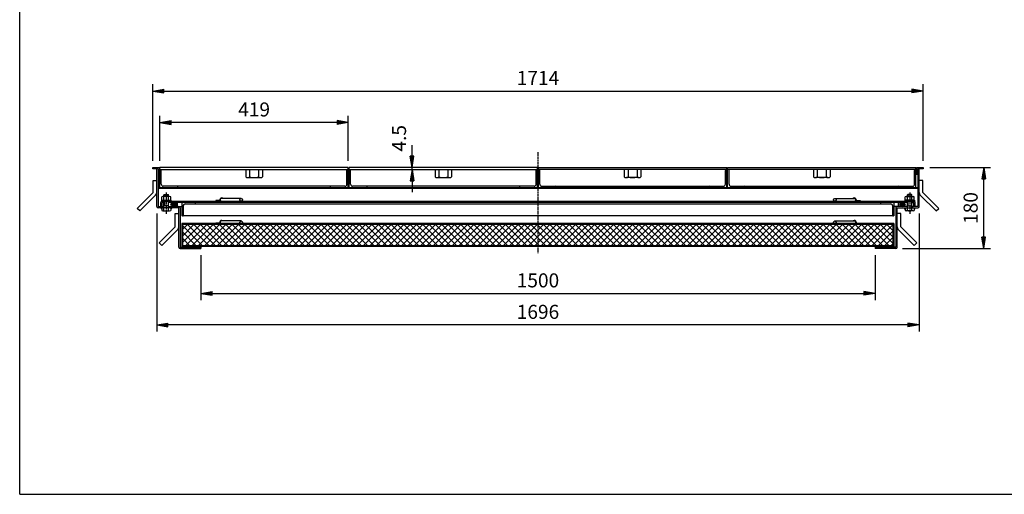
# Model space of a CAD drawing. Extents: x 50 to 3850, y 100 to 2800.
# Drawn here: x 50 to 2240, y 100 to 1155 of the extents above; entities that cross this region are included whole.
import ezdxf

# ---------------------------------------------------------------- set-up
doc = ezdxf.new("R2010")
doc.units = 0
doc.header["$LTSCALE"] = 0.2
doc.linetypes.add('CENTER', pattern=[50.8, 31.75, -6.35, 6.35, -6.35])
doc.layers.get('0').update_dxf_attribs({"linetype": 'CONTINUOUS'})
doc.layers.get('DEFPOINTS').update_dxf_attribs({"linetype": 'CONTINUOUS'})
for name, color, linetype in [('LAY-10', 7, 'CONTINUOUS'), ('LAY-20', 7, 'CONTINUOUS'), ('LAY-255', 7, 'CONTINUOUS')]:
    doc.layers.add(name, color=color, linetype=linetype)
doc.styles.add('EXCADDIM1', font='simplex', dxfattribs={"width": 0.84, "bigfont": 'bigfont'})
doc.styles.get("Standard").update_dxf_attribs({"font": 'simplex', "bigfont": 'bigfont'})
doc.dimstyles.new('ISO-25', dxfattribs={"dimtxt": 2.5, "dimasz": 2.5, "dimexe": 1.25, "dimexo": 0.625, "dimtad": 1, "dimtxsty": 'STANDARD', "dimcen": 2.5, "dimazin": 3, "dimtfac": 1, "dimtmove": 0, "dimatfit": 3})

# ---------------------------------------------------------------- blocks, each defined once
blk = doc.blocks.new('EX_BNORM')
at = {"color": 0, "linetype": 'CONTINUOUS'}
for p, q in [((0, 0), (-1, 0.167)), ((-1, 0.167), (-1, -0.167)), ((0, 0), (-1, 0.083)), ((0, 0), (-1, 0)), ((0, 0), (-1, -0.167)), ((0, 0), (-1, -0.083))]:
    blk.add_line(p, q, dxfattribs=at)
blk = doc.blocks.new('*D28')
at = {"layer": 'DEFPOINTS', "color": 0}
for p in [(2060, 996.7), (346, 826.7), (2060, 826.7)]:
    blk.add_point(p, dxfattribs=at)
at = {"layer": 'LAY-20', "color": 4, "linetype": 'CONTINUOUS'}
for p, q in [((346, 841.7), (346, 1011.7)), ((2060, 841.7), (2060, 1011.7)), ((371, 996.7), (2035, 996.7))]:
    blk.add_line(p, q, dxfattribs=at)
at = {"layer": 'LAY-20', "color": 4, "xscale": 25, "yscale": 25, "zscale": 25, "rotation": 180}
blk.add_blockref('EX_BNORM', (346, 996.7), dxfattribs=at)
at = {"layer": 'LAY-20', "color": 4, "xscale": 25, "yscale": 25, "zscale": 25}
blk.add_blockref('EX_BNORM', (2060, 996.7), dxfattribs=at)
at = {"layer": 'LAY-20', "color": 7, "insert": (1203, 1021.7), "char_height": 31.18, "attachment_point": 5, "style": 'EXCADDIM1'}
blk.add_mtext('1714', dxfattribs=at)
blk = doc.blocks.new('*D29')
at = {"layer": 'DEFPOINTS', "color": 0}
for p in [(362, 926.7), (362, 826.7), (781, 826.7)]:
    blk.add_point(p, dxfattribs=at)
at = {"layer": 'LAY-20', "color": 4, "linetype": 'CONTINUOUS'}
for p, q in [((362, 841.7), (362, 941.7)), ((756, 926.7), (387, 926.7)), ((781, 841.7), (781, 941.7))]:
    blk.add_line(p, q, dxfattribs=at)
at = {"layer": 'LAY-20', "color": 4, "xscale": 25, "yscale": 25, "zscale": 25, "rotation": 180}
blk.add_blockref('EX_BNORM', (362, 926.7), dxfattribs=at)
at = {"layer": 'LAY-20', "color": 4, "xscale": 25, "yscale": 25, "zscale": 25}
blk.add_blockref('EX_BNORM', (781, 926.7), dxfattribs=at)
at = {"layer": 'LAY-20', "color": 7, "insert": (571.5, 951.7), "char_height": 31.18, "attachment_point": 5, "style": 'EXCADDIM1'}
blk.add_mtext('419', dxfattribs=at)
blk = doc.blocks.new('*D30')
at = {"layer": 'DEFPOINTS', "color": 0}
for p in [(453, 646.7), (1953, 646.7), (1953, 546.7)]:
    blk.add_point(p, dxfattribs=at)
at = {"layer": 'LAY-20', "color": 4, "linetype": 'CONTINUOUS'}
for p, q in [((453, 631.7), (453, 531.7)), ((1953, 631.7), (1953, 531.7)), ((478, 546.7), (1928, 546.7))]:
    blk.add_line(p, q, dxfattribs=at)
at = {"layer": 'LAY-20', "color": 4, "xscale": 25, "yscale": 25, "zscale": 25, "rotation": 180}
blk.add_blockref('EX_BNORM', (453, 546.7), dxfattribs=at)
at = {"layer": 'LAY-20', "color": 4, "xscale": 25, "yscale": 25, "zscale": 25}
blk.add_blockref('EX_BNORM', (1953, 546.7), dxfattribs=at)
at = {"layer": 'LAY-20', "color": 7, "insert": (1203, 571.7), "char_height": 31.18, "attachment_point": 5, "style": 'EXCADDIM1'}
blk.add_mtext('1500', dxfattribs=at)
blk = doc.blocks.new('*D31')
at = {"layer": 'DEFPOINTS', "color": 0}
for p in [(2060, 826.7), (2194.6, 826.7), (1999.2, 646.7)]:
    blk.add_point(p, dxfattribs=at)
at = {"layer": 'LAY-20', "color": 4, "linetype": 'CONTINUOUS'}
for p, q in [((2075, 826.7), (2209.6, 826.7)), ((2194.6, 671.7), (2194.6, 801.7)), ((2014.2, 646.7), (2209.6, 646.7))]:
    blk.add_line(p, q, dxfattribs=at)
at = {"layer": 'LAY-20', "color": 4, "xscale": 25, "yscale": 25, "zscale": 25}
for p, rotation in [((2194.6, 826.7), 90), ((2194.6, 646.7), 270)]:
    blk.add_blockref('EX_BNORM', p, dxfattribs=dict(at, rotation=rotation))
at = {"layer": 'LAY-20', "color": 7, "insert": (2169.6, 736.7), "char_height": 31.18, "attachment_point": 5, "rotation": 90, "style": 'EXCADDIM1'}
blk.add_mtext('180', dxfattribs=at)
blk = doc.blocks.new('*D32')
at = {"layer": 'DEFPOINTS', "color": 0}
for p in [(354.8, 739.7), (2051.2, 739.7), (354.8, 476.7)]:
    blk.add_point(p, dxfattribs=at)
at = {"layer": 'LAY-20', "color": 4, "linetype": 'CONTINUOUS'}
for p, q in [((354.8, 724.7), (354.8, 461.7)), ((2051.2, 724.7), (2051.2, 461.7)), ((2026.2, 476.7), (379.8, 476.7))]:
    blk.add_line(p, q, dxfattribs=at)
at = {"layer": 'LAY-20', "color": 4, "xscale": 25, "yscale": 25, "zscale": 25, "rotation": 180}
blk.add_blockref('EX_BNORM', (354.8, 476.7), dxfattribs=at)
at = {"layer": 'LAY-20', "color": 4, "xscale": 25, "yscale": 25, "zscale": 25}
blk.add_blockref('EX_BNORM', (2051.2, 476.7), dxfattribs=at)
at = {"layer": 'LAY-20', "color": 7, "insert": (1203, 501.7), "char_height": 31.18, "attachment_point": 5, "style": 'EXCADDIM1'}
blk.add_mtext('1696', dxfattribs=at)
blk = doc.blocks.new('*D33')
at = {"layer": 'DEFPOINTS', "color": 0}
for p in [(923, 826.7), (923, 826.7), (923, 822.2)]:
    blk.add_point(p, dxfattribs=at)
at = {"layer": 'LAY-20', "color": 4, "linetype": 'CONTINUOUS'}
for p, q in [((923, 851.7), (923, 876.7)), ((923, 822.2), (923, 826.7)), ((923, 797.2), (923, 772.2))]:
    blk.add_line(p, q, dxfattribs=at)
at = {"layer": 'LAY-20', "color": 4, "xscale": 25, "yscale": 25, "zscale": 25}
for p, rotation in [((923, 826.7), 270), ((923, 822.2), 90)]:
    blk.add_blockref('EX_BNORM', p, dxfattribs=dict(at, rotation=rotation))
at = {"layer": 'LAY-20', "color": 7, "insert": (898, 891.7), "char_height": 31.18, "attachment_point": 5, "rotation": 90, "style": 'EXCADDIM1'}
blk.add_mtext('4.5', dxfattribs=at)

msp = doc.modelspace()

# ---------------------------------------------------------------- linework, layer by layer
at = {"layer": 'LAY-10', "color": 2, "linetype": 'CENTER'}
for p, q in [((1203, 860.69), (1203, 636.47)), ((376, 770.89), (376, 723.82)), ((2030, 770.89), (2030, 723.82))]:
    msp.add_line(p, q, dxfattribs=at)
at = {"layer": 'LAY-10', "color": 7, "linetype": 'CONTINUOUS'}
for p, q in [((346, 826.69), (361, 826.69)), ((346, 823.69), (346, 826.69)), ((358, 823.69), (346, 823.69)), ((354.8, 739.69), (354.8, 823.69)), ((358, 823.69), (358, 739.89)), ((361, 811.69), (358, 811.69)), ((361, 826.69), (361, 811.69)), ((362, 782.19), (362, 826.69)), ((781, 826.69), (362, 826.69)), ((362, 822.19), (781, 822.19)), ((365, 789.69), (365, 820.19)), ((553, 822.19), (553, 806.17)), ((561.5, 822.19), (561.5, 806.17)), ((581.5, 822.19), (581.5, 806.17)), ((590, 822.19), (590, 806.17)), ((778, 789.69), (778, 820.19)), ((781, 782.19), (781, 826.69)), ((783, 782.19), (783, 826.69)), ((1202, 826.69), (783, 826.69)), ((783, 822.19), (1202, 822.19)), ((786, 789.69), (786, 820.19)), ((974, 822.19), (974, 806.17)), ((982.5, 822.19), (982.5, 806.17)), ((1002.5, 822.19), (1002.5, 806.17)), ((1011, 822.19), (1011, 806.17)), ((1199, 789.69), (1199, 820.19)), ((1202, 782.19), (1202, 826.69)), ((1204, 826.69), (1623, 826.69)), ((1204, 782.19), (1204, 826.69)), ((1623, 822.19), (1204, 822.19)), ((1207, 789.69), (1207, 820.19)), ((1395, 822.19), (1395, 806.17)), ((1403.5, 822.19), (1403.5, 806.17)), ((1423.5, 822.19), (1423.5, 806.17)), ((1432, 822.19), (1432, 806.17)), ((1620, 789.69), (1620, 820.19)), ((1623, 782.19), (1623, 826.69)), ((1625, 826.69), (2044, 826.69)), ((1625, 782.19), (1625, 826.69)), ((2044, 822.19), (1625, 822.19)), ((1628, 789.69), (1628, 820.19)), ((1816, 822.19), (1816, 806.17)), ((1824.5, 822.19), (1824.5, 806.17)), ((1844.5, 822.19), (1844.5, 806.17)), ((1853, 822.19), (1853, 806.17)), ((2041, 789.69), (2041, 820.19)), ((2044, 782.19), (2044, 826.69)), ((2045, 826.69), (2045, 811.69)), ((2045, 826.69), (2060, 826.69)), ((2045, 811.69), (2048, 811.69)), ((2060, 823.69), (2048, 823.69)), ((2048, 823.69), (2048, 739.89)), ((2051.2, 739.69), (2051.2, 823.69)), ((2060, 826.69), (2060, 823.69)), ((346.8, 771.15), (346.8, 797.83)), ((346.8, 797.83), (354.8, 797.83)), ((558, 804.19), (585, 804.19)), ((979, 804.19), (1006, 804.19)), ((1427, 804.19), (1400, 804.19)), ((1848, 804.19), (1821, 804.19)), ((2059.2, 797.83), (2051.2, 797.83)), ((2059.2, 771.15), (2059.2, 797.83)), ((311.44, 735.79), (346.8, 771.15)), ((358, 782.19), (2048, 782.19)), ((2048, 780.19), (358, 780.19)), ((773.5, 785.19), (369.5, 785.19)), ((371, 765.69), (372, 766.69)), ((372, 766.69), (380, 766.69)), ((372, 766.69), (372, 762.49)), ((381, 765.69), (380, 766.69)), ((380, 766.69), (380, 762.49)), ((402, 782.19), (402, 783.19)), ((741, 782.19), (741, 783.19)), ((1194.5, 785.19), (790.5, 785.19)), ((823, 782.19), (823, 783.19)), ((1162, 782.19), (1162, 783.19)), ((1211.5, 785.19), (1615.5, 785.19)), ((1244, 782.19), (1244, 783.19)), ((1583, 782.19), (1583, 783.19)), ((1632.5, 785.19), (2036.5, 785.19)), ((1665, 782.19), (1665, 783.19)), ((2004, 782.19), (2004, 783.19)), ((2025, 765.69), (2026, 766.69)), ((2026, 766.69), (2026, 762.49)), ((2034, 766.69), (2026, 766.69)), ((2034, 766.69), (2034, 762.49)), ((2035, 765.69), (2034, 766.69)), ((2094.56, 735.79), (2059.2, 771.15)), ((317.1, 730.14), (352.46, 765.49)), ((364, 739.89), (364, 749.09)), ((365.5, 754.09), (386.5, 754.09)), ((365.5, 754.09), (365.5, 752.09)), ((365.5, 752.09), (2040.5, 752.09)), ((366, 754.09), (366, 761.57)), ((367, 739.89), (367, 748.89)), ((371, 748.89), (367, 748.89)), ((383.5, 762.49), (368.5, 762.49)), ((370, 748.89), (370, 752.09)), ((371, 762.49), (371, 765.69)), ((371, 765.69), (381, 765.69)), ((371, 754.09), (371, 761.57)), ((371, 731), (371, 752.09)), ((372, 752.09), (372, 741.69)), ((380, 752.09), (380, 741.69)), ((381, 762.49), (381, 765.69)), ((381, 754.09), (381, 761.57)), ((381, 731), (381, 752.09)), ((2025, 748.89), (381, 748.89)), ((382, 748.89), (382, 752.09)), ((386, 754.09), (386, 761.57)), ((392.06, 739.91), (386.45, 745.52)), ((386.5, 754.09), (386.5, 752.09)), ((393.36, 740.02), (386.91, 746.47)), ((391.66, 743.14), (387.56, 747.23)), ((392.36, 743.84), (388.35, 747.86)), ((393.07, 744.55), (389.27, 748.35)), ((393.78, 745.26), (390.34, 748.7)), ((397.55, 742.9), (391.56, 748.89)), ((397.87, 744), (393.02, 748.85)), ((397.01, 742.03), (393.78, 745.26)), ((397.68, 745.6), (394.96, 748.31)), ((398, 748.89), (398, 739.89)), ((401, 739.89), (401, 748.89)), ((411, 748.89), (411, 718.89)), ((441, 748.89), (441, 747.89)), ((495, 753.09), (486, 753.09)), ((486, 753.09), (486, 752.09)), ((495, 755.09), (495, 753.09)), ((496, 753.09), (496, 755.09)), ((499, 758.09), (498.8, 758.09)), ((542.79, 758.09), (498.91, 758.09)), ((1863.21, 758.09), (1907.09, 758.09)), ((1907, 758.09), (1907.2, 758.09)), ((1910, 753.09), (1910, 755.09)), ((1911, 755.09), (1911, 753.09)), ((1911, 753.09), (1920, 753.09)), ((1920, 753.09), (1920, 752.09)), ((1965, 748.89), (1965, 747.89)), ((1995, 748.89), (1995, 718.89)), ((2005, 739.89), (2005, 748.89)), ((2008, 748.89), (2008, 739.89)), ((2008.13, 744), (2012.98, 748.85)), ((2008.32, 745.6), (2011.04, 748.31)), ((2008.45, 742.9), (2014.44, 748.89)), ((2008.99, 742.03), (2012.6, 745.63)), ((2009.7, 741.32), (2013.3, 744.93)), ((2012.6, 745.63), (2015.66, 748.7)), ((2012.64, 740.02), (2019.09, 746.47)), ((2013.3, 744.93), (2016.73, 748.35)), ((2013.94, 739.91), (2019.55, 745.52)), ((2014.01, 744.22), (2017.65, 747.86)), ((2014.72, 743.51), (2018.44, 747.23)), ((2040.5, 754.09), (2019.5, 754.09)), ((2019.5, 754.09), (2019.5, 752.09)), ((2020, 754.09), (2020, 761.57)), ((2022.5, 762.49), (2037.5, 762.49)), ((2024, 748.89), (2024, 752.09)), ((2025, 762.49), (2025, 765.69)), ((2035, 765.69), (2025, 765.69)), ((2025, 754.09), (2025, 761.57)), ((2025, 731), (2025, 752.09)), ((2026, 752.09), (2026, 741.69)), ((2034, 752.09), (2034, 741.69)), ((2035, 762.49), (2035, 765.69)), ((2035, 754.09), (2035, 761.57)), ((2035, 731), (2035, 752.09)), ((2035, 748.89), (2039, 748.89)), ((2036, 748.89), (2036, 752.09)), ((2039, 739.89), (2039, 748.89)), ((2040, 754.09), (2040, 761.57)), ((2040.5, 754.09), (2040.5, 752.09)), ((2042, 739.89), (2042, 749.09)), ((2088.9, 730.14), (2053.54, 765.49)), ((317.1, 730.14), (311.44, 735.79)), ((403.8, 736.69), (357.8, 736.69)), ((358, 739.89), (371, 739.89)), ((363.66, 736.69), (366, 734.41)), ((363.77, 736.58), (363.88, 736.69)), ((364.13, 736.23), (364.59, 736.69)), ((364.49, 735.89), (365.29, 736.69)), ((364.85, 735.54), (366, 736.69)), ((365.2, 735.19), (366, 735.98)), ((365.56, 734.84), (366, 735.28)), ((365.92, 734.49), (366, 734.57)), ((366, 736.69), (366, 731)), ((368.5, 730.29), (383.5, 730.29)), ((370, 739.89), (370, 736.69)), ((381, 741.69), (371, 741.69)), ((372, 741.69), (371, 740.69)), ((380, 741.69), (381, 740.69)), ((381, 739.89), (411, 739.89)), ((382, 739.89), (382, 736.69)), ((386, 736.69), (387.15, 735.54)), ((386, 736.69), (386, 731)), ((386, 734.35), (388.28, 736.69)), ((386, 735.98), (386.81, 735.18)), ((386, 735.28), (386.46, 734.82)), ((386, 734.57), (386.11, 734.46)), ((390.47, 740.09), (386.27, 744.28)), ((386.71, 736.69), (387.5, 735.89)), ((387.41, 736.69), (387.85, 736.25)), ((388.12, 736.69), (388.2, 736.61)), ((394.48, 740.31), (391.66, 743.14)), ((395.46, 740.75), (392.36, 743.84)), ((396.3, 741.32), (393.07, 744.55)), ((395.8, 724.59), (403.8, 724.59)), ((395.8, 694.59), (395.8, 724.59)), ((403.8, 649.69), (403.8, 736.69)), ((407, 736.89), (407, 649.89)), ((414, 741.89), (414, 720.89)), ((1992, 741.89), (1992, 720.89)), ((2025, 739.89), (1995, 739.89)), ((2025, 739.89), (1995, 739.89)), ((1999, 736.89), (1999, 649.89)), ((2002.2, 736.69), (2048.2, 736.69)), ((2002.2, 649.69), (2002.2, 736.69)), ((2010.2, 724.59), (2002.2, 724.59)), ((2010.2, 724.59), (2002.2, 724.59)), ((2010.2, 694.59), (2010.2, 724.59)), ((2010.54, 740.75), (2014.01, 744.22)), ((2011.52, 740.31), (2014.72, 743.51)), ((2015.53, 740.09), (2019.73, 744.28)), ((2020, 734.35), (2017.72, 736.69)), ((2017.88, 736.69), (2017.8, 736.61)), ((2018.59, 736.69), (2018.15, 736.25)), ((2019.29, 736.69), (2018.5, 735.89)), ((2020, 736.69), (2018.85, 735.54)), ((2020, 735.98), (2019.19, 735.18)), ((2020, 735.28), (2019.54, 734.82)), ((2020, 734.57), (2019.89, 734.46)), ((2020, 736.69), (2020, 731)), ((2037.5, 730.29), (2022.5, 730.29)), ((2024, 739.89), (2024, 736.69)), ((2025, 741.69), (2035, 741.69)), ((2026, 741.69), (2025, 740.69)), ((2034, 741.69), (2035, 740.69)), ((2048, 739.89), (2035, 739.89)), ((2036, 739.89), (2036, 736.69)), ((2041.15, 735.54), (2040, 736.69)), ((2040, 736.69), (2040, 731)), ((2042.34, 736.69), (2040, 734.41)), ((2040.8, 735.19), (2040, 735.98)), ((2040.44, 734.84), (2040, 735.28)), ((2040.08, 734.49), (2040, 734.57)), ((2041.51, 735.89), (2040.71, 736.69)), ((2041.87, 736.23), (2041.41, 736.69)), ((2042.23, 736.58), (2042.12, 736.69)), ((2088.9, 730.14), (2094.56, 735.79)), ((1994, 718.89), (411, 718.89)), ((411, 701.89), (411, 649.89)), ((1995, 701.89), (411, 701.89)), ((495, 702.89), (486, 702.89)), ((486, 702.89), (486, 701.89)), ((495, 704.89), (495, 702.89)), ((496, 702.89), (496, 704.89)), ((499, 707.89), (498.8, 707.89)), ((542.79, 707.89), (499, 707.89)), ((1863.21, 707.89), (1907, 707.89)), ((1907, 707.89), (1907.2, 707.89)), ((1910, 702.89), (1910, 704.89)), ((1911, 704.89), (1911, 702.89)), ((1911, 702.89), (1920, 702.89)), ((1920, 702.89), (1920, 701.89)), ((1995, 718.89), (1994, 718.89)), ((1995, 701.89), (1995, 651.89)), ((360.44, 659.24), (395.8, 694.59)), ((366.1, 653.58), (401.46, 688.93)), ((412.6, 689.27), (423.62, 700.29)), ((412.6, 675.13), (437.77, 700.29)), ((412.6, 660.98), (451.91, 700.29)), ((412.6, 653.49), (412.6, 700.29)), ((1993.4, 700.29), (412.6, 700.29)), ((456.28, 653.49), (412.6, 697.17)), ((442.14, 653.49), (412.6, 683.03)), ((419.25, 653.49), (466.05, 700.29)), ((470.42, 653.49), (423.62, 700.29)), ((433.39, 653.49), (480.19, 700.29)), ((484.57, 653.49), (437.77, 700.29)), ((447.53, 653.49), (494.33, 700.29)), ((498.71, 653.49), (451.91, 700.29)), ((461.68, 653.49), (508.48, 700.29)), ((512.85, 653.49), (466.05, 700.29)), ((475.82, 653.49), (522.62, 700.29)), ((526.99, 653.49), (480.19, 700.29)), ((489.96, 653.49), (536.76, 700.29)), ((541.13, 653.49), (494.33, 700.29)), ((504.1, 653.49), (550.9, 700.29)), ((555.28, 653.49), (508.48, 700.29)), ((518.24, 653.49), (565.04, 700.29)), ((569.42, 653.49), (522.62, 700.29)), ((532.39, 653.49), (579.19, 700.29)), ((583.56, 653.49), (536.76, 700.29)), ((546.53, 653.49), (593.33, 700.29)), ((597.7, 653.49), (550.9, 700.29)), ((560.67, 653.49), (607.47, 700.29)), ((611.84, 653.49), (565.04, 700.29)), ((574.81, 653.49), (621.61, 700.29)), ((625.99, 653.49), (579.19, 700.29)), ((588.95, 653.49), (635.75, 700.29)), ((640.13, 653.49), (593.33, 700.29)), ((603.1, 653.49), (649.9, 700.29)), ((654.27, 653.49), (607.47, 700.29)), ((617.24, 653.49), (664.04, 700.29)), ((668.41, 653.49), (621.61, 700.29)), ((631.38, 653.49), (678.18, 700.29)), ((682.55, 653.49), (635.75, 700.29)), ((645.52, 653.49), (692.32, 700.29)), ((696.7, 653.49), (649.9, 700.29)), ((659.67, 653.49), (706.47, 700.29)), ((710.84, 653.49), (664.04, 700.29)), ((673.81, 653.49), (720.61, 700.29)), ((724.98, 653.49), (678.18, 700.29)), ((687.95, 653.49), (734.75, 700.29)), ((739.12, 653.49), (692.32, 700.29)), ((702.09, 653.49), (748.89, 700.29)), ((753.27, 653.49), (706.47, 700.29)), ((716.23, 653.49), (763.03, 700.29)), ((767.41, 653.49), (720.61, 700.29)), ((730.38, 653.49), (777.18, 700.29)), ((781.55, 653.49), (734.75, 700.29)), ((744.52, 653.49), (791.32, 700.29)), ((795.69, 653.49), (748.89, 700.29)), ((758.66, 653.49), (805.46, 700.29)), ((809.83, 653.49), (763.03, 700.29)), ((772.8, 653.49), (819.6, 700.29)), ((823.98, 653.49), (777.18, 700.29)), ((786.94, 653.49), (833.74, 700.29)), ((838.12, 653.49), (791.32, 700.29)), ((801.09, 653.49), (847.89, 700.29)), ((852.26, 653.49), (805.46, 700.29)), ((815.23, 653.49), (862.03, 700.29)), ((866.4, 653.49), (819.6, 700.29)), ((829.37, 653.49), (876.17, 700.29)), ((880.54, 653.49), (833.74, 700.29)), ((843.51, 653.49), (890.31, 700.29)), ((894.69, 653.49), (847.89, 700.29)), ((857.66, 653.49), (904.46, 700.29)), ((908.83, 653.49), (862.03, 700.29)), ((871.8, 653.49), (918.6, 700.29)), ((922.97, 653.49), (876.17, 700.29)), ((885.94, 653.49), (932.74, 700.29)), ((937.11, 653.49), (890.31, 700.29)), ((900.08, 653.49), (946.88, 700.29)), ((951.26, 653.49), (904.46, 700.29)), ((914.22, 653.49), (961.02, 700.29)), ((965.4, 653.49), (918.6, 700.29)), ((928.37, 653.49), (975.17, 700.29)), ((979.54, 653.49), (932.74, 700.29)), ((942.51, 653.49), (989.31, 700.29)), ((993.68, 653.49), (946.88, 700.29)), ((956.65, 653.49), (1003.45, 700.29)), ((1007.82, 653.49), (961.02, 700.29)), ((970.79, 653.49), (1017.59, 700.29)), ((1021.97, 653.49), (975.17, 700.29)), ((984.93, 653.49), (1031.73, 700.29)), ((1036.11, 653.49), (989.31, 700.29)), ((999.08, 653.49), (1045.88, 700.29)), ((1050.25, 653.49), (1003.45, 700.29)), ((1013.22, 653.49), (1060.02, 700.29)), ((1064.39, 653.49), (1017.59, 700.29)), ((1027.36, 653.49), (1074.16, 700.29)), ((1078.53, 653.49), (1031.73, 700.29)), ((1041.5, 653.49), (1088.3, 700.29)), ((1092.68, 653.49), (1045.88, 700.29)), ((1055.65, 653.49), (1102.45, 700.29)), ((1106.82, 653.49), (1060.02, 700.29)), ((1069.79, 653.49), (1116.59, 700.29)), ((1120.96, 653.49), (1074.16, 700.29)), ((1083.93, 653.49), (1130.73, 700.29)), ((1135.1, 653.49), (1088.3, 700.29)), ((1098.07, 653.49), (1144.87, 700.29)), ((1149.25, 653.49), (1102.45, 700.29)), ((1112.21, 653.49), (1159.01, 700.29)), ((1163.39, 653.49), (1116.59, 700.29)), ((1126.36, 653.49), (1173.16, 700.29)), ((1177.53, 653.49), (1130.73, 700.29)), ((1140.5, 653.49), (1187.3, 700.29)), ((1191.67, 653.49), (1144.87, 700.29)), ((1154.64, 653.49), (1201.44, 700.29)), ((1205.81, 653.49), (1159.01, 700.29)), ((1168.78, 653.49), (1215.58, 700.29)), ((1219.96, 653.49), (1173.16, 700.29)), ((1182.92, 653.49), (1229.72, 700.29)), ((1234.1, 653.49), (1187.3, 700.29)), ((1197.07, 653.49), (1243.87, 700.29)), ((1248.24, 653.49), (1201.44, 700.29)), ((1211.21, 653.49), (1258.01, 700.29)), ((1262.38, 653.49), (1215.58, 700.29)), ((1225.35, 653.49), (1272.15, 700.29)), ((1276.52, 653.49), (1229.72, 700.29)), ((1239.49, 653.49), (1286.29, 700.29)), ((1290.67, 653.49), (1243.87, 700.29)), ((1253.64, 653.49), (1300.44, 700.29)), ((1304.81, 653.49), (1258.01, 700.29)), ((1267.78, 653.49), (1314.58, 700.29)), ((1318.95, 653.49), (1272.15, 700.29)), ((1281.92, 653.49), (1328.72, 700.29)), ((1333.09, 653.49), (1286.29, 700.29)), ((1296.06, 653.49), (1342.86, 700.29)), ((1347.24, 653.49), (1300.44, 700.29)), ((1310.2, 653.49), (1357, 700.29)), ((1361.38, 653.49), (1314.58, 700.29)), ((1324.35, 653.49), (1371.15, 700.29)), ((1375.52, 653.49), (1328.72, 700.29)), ((1338.49, 653.49), (1385.29, 700.29)), ((1389.66, 653.49), (1342.86, 700.29)), ((1352.63, 653.49), (1399.43, 700.29)), ((1403.8, 653.49), (1357, 700.29)), ((1366.77, 653.49), (1413.57, 700.29)), ((1417.95, 653.49), (1371.15, 700.29)), ((1380.91, 653.49), (1427.71, 700.29)), ((1432.09, 653.49), (1385.29, 700.29)), ((1395.06, 653.49), (1441.86, 700.29)), ((1446.23, 653.49), (1399.43, 700.29)), ((1409.2, 653.49), (1456, 700.29)), ((1460.37, 653.49), (1413.57, 700.29)), ((1423.34, 653.49), (1470.14, 700.29)), ((1474.51, 653.49), (1427.71, 700.29)), ((1437.48, 653.49), (1484.28, 700.29)), ((1488.66, 653.49), (1441.86, 700.29)), ((1451.63, 653.49), (1498.43, 700.29)), ((1502.8, 653.49), (1456, 700.29)), ((1465.77, 653.49), (1512.57, 700.29)), ((1516.94, 653.49), (1470.14, 700.29)), ((1479.91, 653.49), (1526.71, 700.29)), ((1531.08, 653.49), (1484.28, 700.29)), ((1494.05, 653.49), (1540.85, 700.29)), ((1545.23, 653.49), (1498.43, 700.29)), ((1508.19, 653.49), (1554.99, 700.29)), ((1559.37, 653.49), (1512.57, 700.29)), ((1522.34, 653.49), (1569.14, 700.29)), ((1573.51, 653.49), (1526.71, 700.29)), ((1536.48, 653.49), (1583.28, 700.29)), ((1587.65, 653.49), (1540.85, 700.29)), ((1550.62, 653.49), (1597.42, 700.29)), ((1601.79, 653.49), (1554.99, 700.29)), ((1564.76, 653.49), (1611.56, 700.29)), ((1615.94, 653.49), (1569.14, 700.29)), ((1578.9, 653.49), (1625.7, 700.29)), ((1630.08, 653.49), (1583.28, 700.29)), ((1593.05, 653.49), (1639.85, 700.29)), ((1644.22, 653.49), (1597.42, 700.29)), ((1607.19, 653.49), (1653.99, 700.29)), ((1658.36, 653.49), (1611.56, 700.29)), ((1621.33, 653.49), (1668.13, 700.29)), ((1672.5, 653.49), (1625.7, 700.29)), ((1635.47, 653.49), (1682.27, 700.29)), ((1686.65, 653.49), (1639.85, 700.29)), ((1649.62, 653.49), (1696.42, 700.29)), ((1700.79, 653.49), (1653.99, 700.29)), ((1663.76, 653.49), (1710.56, 700.29)), ((1714.93, 653.49), (1668.13, 700.29)), ((1677.9, 653.49), (1724.7, 700.29)), ((1729.07, 653.49), (1682.27, 700.29)), ((1692.04, 653.49), (1738.84, 700.29)), ((1743.22, 653.49), (1696.42, 700.29)), ((1706.18, 653.49), (1752.98, 700.29)), ((1757.36, 653.49), (1710.56, 700.29)), ((1720.33, 653.49), (1767.13, 700.29)), ((1771.5, 653.49), (1724.7, 700.29)), ((1734.47, 653.49), (1781.27, 700.29)), ((1785.64, 653.49), (1738.84, 700.29)), ((1748.61, 653.49), (1795.41, 700.29)), ((1799.78, 653.49), (1752.98, 700.29)), ((1762.75, 653.49), (1809.55, 700.29)), ((1813.93, 653.49), (1767.13, 700.29)), ((1776.89, 653.49), (1823.69, 700.29)), ((1828.07, 653.49), (1781.27, 700.29)), ((1791.04, 653.49), (1837.84, 700.29)), ((1842.21, 653.49), (1795.41, 700.29)), ((1805.18, 653.49), (1851.98, 700.29)), ((1856.35, 653.49), (1809.55, 700.29)), ((1819.32, 653.49), (1866.12, 700.29)), ((1870.49, 653.49), (1823.69, 700.29)), ((1833.46, 653.49), (1880.26, 700.29)), ((1884.64, 653.49), (1837.84, 700.29)), ((1847.61, 653.49), (1894.41, 700.29)), ((1898.78, 653.49), (1851.98, 700.29)), ((1861.75, 653.49), (1908.55, 700.29)), ((1912.92, 653.49), (1866.12, 700.29)), ((1875.89, 653.49), (1922.69, 700.29)), ((1927.06, 653.49), (1880.26, 700.29)), ((1890.03, 653.49), (1936.83, 700.29)), ((1941.21, 653.49), (1894.41, 700.29)), ((1904.17, 653.49), (1950.97, 700.29)), ((1955.35, 653.49), (1908.55, 700.29)), ((1918.32, 653.49), (1965.12, 700.29)), ((1969.49, 653.49), (1922.69, 700.29)), ((1932.46, 653.49), (1979.26, 700.29)), ((1983.63, 653.49), (1936.83, 700.29)), ((1946.6, 653.49), (1993.4, 700.29)), ((1993.4, 657.86), (1950.97, 700.29)), ((1960.74, 653.49), (1993.4, 686.15)), ((1993.4, 672.01), (1965.12, 700.29)), ((1993.4, 686.15), (1979.26, 700.29)), ((1993.4, 653.49), (1993.4, 700.29)), ((2039.9, 653.58), (2004.54, 688.93)), ((2045.56, 659.24), (2010.2, 694.59)), ((366.1, 653.58), (360.44, 659.24)), ((428, 653.49), (412.6, 668.89)), ((1974.88, 653.49), (1993.4, 672.01)), ((1989.03, 653.49), (1993.4, 657.86)), ((2039.9, 653.58), (2045.56, 659.24)), ((406.8, 646.69), (453, 646.69)), ((407, 649.89), (453, 649.89)), ((411, 651.89), (1995, 651.89)), ((411, 649.89), (436, 649.89)), ((413.85, 653.49), (412.6, 654.75)), ((412.6, 653.49), (1993.4, 653.49)), ((436, 649.89), (436, 651.89)), ((453, 649.89), (453, 646.69)), ((1953, 649.89), (1953, 646.69)), ((1999, 649.89), (1953, 649.89)), ((1999.2, 646.69), (1953, 646.69)), ((1970, 649.89), (1970, 651.89)), ((1995, 649.89), (1970, 649.89))]:
    msp.add_line(p, q, dxfattribs=at)
at = {"layer": 'LAY-10', "color": 7, "linetype": 'CONTINUOUS', "flags": 128}
msp.add_lwpolyline([(418, 745.89), (1051.5, 745.89), (1988, 745.89)], dxfattribs=at)
at = {"layer": 'LAY-10', "color": 7, "linetype": 'CONTINUOUS'}
for centre in [(542.7, 755.09), (1863.3, 755.09), (542.7, 704.89), (1863.3, 704.89)]:
    msp.add_circle(centre, 3, dxfattribs=at)
for centre, radius, start, end in [((363, 820.19), 2, 0, 90), ((780, 820.19), 2, 90, 180), ((784, 820.19), 2, 0, 90), ((1201, 820.19), 2, 90, 180), ((1205, 820.19), 2, 0, 90), ((1622, 820.19), 2, 90, 180), ((1626, 820.19), 2, 0, 90), ((2043, 820.19), 2, 90, 180), ((369.5, 789.69), 4.5, 180, 270), ((557.25, 809.74), 5.55, 220.04004, 319.95996), ((571.5, 830.43), 26.24, 247.60059, 292.39941), ((585.75, 809.74), 5.55, 220.04004, 319.95996), ((773.5, 789.69), 4.5, 270, 0), ((790.5, 789.69), 4.5, 180, 270), ((978.25, 809.74), 5.55, 220.04004, 319.95996), ((992.5, 830.43), 26.24, 247.60059, 292.39941), ((1006.75, 809.74), 5.55, 220.04004, 319.95996), ((1194.5, 789.69), 4.5, 270, 0), ((1211.5, 789.69), 4.5, 180, 270), ((1399.25, 809.74), 5.55, 220.04004, 319.95996), ((1413.5, 830.43), 26.24, 247.60059, 292.39941), ((1427.75, 809.74), 5.55, 220.04004, 319.95996), ((1615.5, 789.69), 4.5, 270, 0), ((1632.5, 789.69), 4.5, 180, 270), ((1820.25, 809.74), 5.55, 220.04004, 319.95996), ((1834.5, 830.43), 26.24, 247.60059, 292.39941), ((1848.75, 809.74), 5.55, 220.04004, 319.95996), ((2036.5, 789.69), 4.5, 270, 0), ((346.8, 771.15), 8, 315, 0), ((400, 783.19), 2, 0, 90), ((743, 783.19), 2, 90, 180), ((821, 783.19), 2, 0, 90), ((1164, 783.19), 2, 90, 180), ((1242, 783.19), 2, 0, 90), ((1585, 783.19), 2, 90, 180), ((1663, 783.19), 2, 0, 90), ((2006, 783.19), 2, 90, 180), ((2059.2, 771.15), 8, 180, 225), ((367, 749.09), 3, 90, 180), ((368.5, 758.65), 3.84, 49.43138, 130.56862), ((376, 748.5), 13.99, 69.05972, 110.94028), ((383.5, 758.65), 3.84, 49.43138, 130.56862), ((418, 741.89), 4, 90, 180), ((439, 747.89), 2, 270, 0), ((499, 755.09), 4, 48.56058, 180), ((495, 753.09), 1, 270, 0), ((499, 755.09), 3, 88.2643, 180), ((499, 755.09), 3, 180, 270), ((1907, 755.09), 4, 0, 131.43942), ((1907, 755.09), 3, 0, 91.7357), ((1907, 755.09), 3, 270, 0), ((1911, 753.09), 1, 180, 270), ((1967, 747.89), 2, 180, 270), ((1988, 741.89), 4, 0, 90), ((2022.5, 758.65), 3.84, 49.43138, 130.56862), ((2030, 748.5), 13.99, 69.05972, 110.94028), ((2037.5, 758.65), 3.84, 49.43138, 130.56862), ((2039, 749.09), 3, 0, 90), ((357.8, 739.69), 3, 180, 270), ((368.5, 735.08), 4.79, 238.54556, 301.45444), ((376, 748.4), 18.11, 253.97088, 286.02912), ((383.5, 735.08), 4.79, 238.54556, 301.45444), ((404, 736.89), 3, 0, 90), ((2002, 736.89), 3, 90, 180), ((2022.5, 735.08), 4.79, 238.54556, 301.45444), ((2030, 748.4), 18.11, 253.97088, 286.02912), ((2037.5, 735.08), 4.79, 238.54556, 301.45444), ((2048.2, 739.69), 3, 270, 0), ((412, 720.89), 2, 270, 0), ((499, 704.89), 4, 48.56058, 180), ((495, 702.89), 1, 270, 0), ((499, 704.89), 3, 90, 270), ((499, 704.89), 3, 118.25916, 180), ((1907, 704.89), 4, 0, 131.43942), ((1907, 704.89), 3, 270, 90), ((1907, 704.89), 3, 0, 61.74084), ((1911, 702.89), 1, 180, 270), ((1994, 720.89), 2, 180, 270), ((395.8, 694.59), 8, 315, 0), ((2010.2, 694.59), 8, 180, 225), ((406.8, 649.69), 3, 180, 270), ((1999.2, 649.69), 3, 270, 0), ((1999.2, 649.69), 3, 270, 0)]:
    msp.add_arc(centre, radius, start, end, dxfattribs=at)
for centre in [(392.08, 744.41), (2013.92, 744.41)]:
    msp.add_ellipse(centre, major_axis=(-5.81, 0), ratio=0.7745967, dxfattribs=at)
at = {"layer": 'LAY-255', "color": 7, "linetype": 'CONTINUOUS'}
for q in [(50, 2800), (3850, 100)]:
    msp.add_line((50, 100), q, dxfattribs=at)

# ---------------------------------------------------------------- dimensions: what is measured, and where the dimension line sits
at = {"layer": 'LAY-20', "color": 4, "linetype": 'CONTINUOUS'}
for base, p1, p2, override, picture, middle in [((2060, 996.69), (346, 826.69), (2060, 826.69), {"dimtxt": 31.181104, "dimasz": 25, "dimexe": 15, "dimexo": 15, "dimgap": 0, "dimtad": 1, "dimjust": 0, "dimtih": 0, "dimtoh": 0, "dimdec": 1, "dimzin": 8, "dimlunit": 2, "dimtxsty": 'EXCADDIM1', "dimblk1": 'EX_BNORM', "dimblk2": 'EX_BNORM', "dimsah": 1, "dimse1": 0, "dimse2": 0, "dimclrd": 4, "dimclre": 4, "dimclrt": 7, "dimtmove": 2}, '*D28', (1203, 1021.69)), ((362, 926.69), (781, 826.69), (362, 826.69), {"dimtxt": 31.181104, "dimasz": 25, "dimexe": 15, "dimexo": 15, "dimgap": 0, "dimtad": 1, "dimjust": 0, "dimtih": 0, "dimtoh": 0, "dimdec": 1, "dimzin": 8, "dimlunit": 2, "dimtxsty": 'EXCADDIM1', "dimblk1": 'EX_BNORM', "dimblk2": 'EX_BNORM', "dimsah": 1, "dimse1": 0, "dimse2": 0, "dimclrd": 4, "dimclre": 4, "dimclrt": 7, "dimtmove": 2}, '*D29', (571.5, 951.69)), ((354.8, 476.69), (2051.2, 739.69), (354.8, 739.69), {"dimtxt": 31.181104, "dimasz": 25, "dimexe": 15, "dimexo": 15, "dimgap": 0, "dimtad": 1, "dimjust": 0, "dimtih": 0, "dimtoh": 0, "dimdec": 0, "dimzin": 0, "dimlunit": 2, "dimtxsty": 'EXCADDIM1', "dimblk1": 'EX_BNORM', "dimblk2": 'EX_BNORM', "dimsah": 1, "dimse1": 0, "dimse2": 0, "dimclrd": 4, "dimclre": 4, "dimclrt": 7, "dimtmove": 2}, '*D32', (1203, 501.69)), ((1953, 546.69), (453, 646.69), (1953, 646.69), {"dimtxt": 31.181104, "dimasz": 25, "dimexe": 15, "dimexo": 15, "dimgap": 0, "dimtad": 1, "dimjust": 0, "dimtih": 0, "dimtoh": 0, "dimdec": 1, "dimzin": 8, "dimlunit": 2, "dimtxsty": 'EXCADDIM1', "dimblk1": 'EX_BNORM', "dimblk2": 'EX_BNORM', "dimsah": 1, "dimse1": 0, "dimse2": 0, "dimclrd": 4, "dimclre": 4, "dimclrt": 7, "dimtmove": 2}, '*D30', (1203, 571.69))]:
    dim = msp.add_linear_dim(base=base, p1=p1, p2=p2, dimstyle='ISO-25', override=override, dxfattribs=at)
    dim.commit()
    dim.dimension.update_dxf_attribs({"geometry": picture, "text_midpoint": middle, "dimtype": 160})
for base, p1, p2, override, picture, middle in [((923, 826.69), (923, 822.19), (923, 826.69), {"dimtxt": 31.181104, "dimasz": 25, "dimexe": 0, "dimexo": 0, "dimgap": 0, "dimtad": 1, "dimjust": 2, "dimtih": 0, "dimtoh": 0, "dimdec": 1, "dimzin": 8, "dimlunit": 2, "dimtxsty": 'EXCADDIM1', "dimblk1": 'EX_BNORM', "dimblk2": 'EX_BNORM', "dimsah": 1, "dimse1": 1, "dimse2": 1, "dimclrd": 4, "dimclre": 4, "dimclrt": 7, "dimtmove": 2}, '*D33', (898, 891.69)), ((2194.56, 826.69), (1999.2, 646.69), (2060, 826.69), {"dimtxt": 31.181104, "dimasz": 25, "dimexe": 15, "dimexo": 15, "dimgap": 0, "dimtad": 1, "dimjust": 0, "dimtih": 0, "dimtoh": 0, "dimdec": 1, "dimzin": 8, "dimlunit": 2, "dimtxsty": 'EXCADDIM1', "dimblk1": 'EX_BNORM', "dimblk2": 'EX_BNORM', "dimsah": 1, "dimse1": 0, "dimse2": 0, "dimclrd": 4, "dimclre": 4, "dimclrt": 7, "dimtmove": 2}, '*D31', (2169.56, 736.69))]:
    dim = msp.add_linear_dim(base=base, p1=p1, p2=p2, angle=90, dimstyle='ISO-25', override=override, dxfattribs=at)
    dim.commit()
    dim.dimension.update_dxf_attribs({"geometry": picture, "text_midpoint": middle, "dimtype": 160})

doc.saveas('drawing.dxf')
